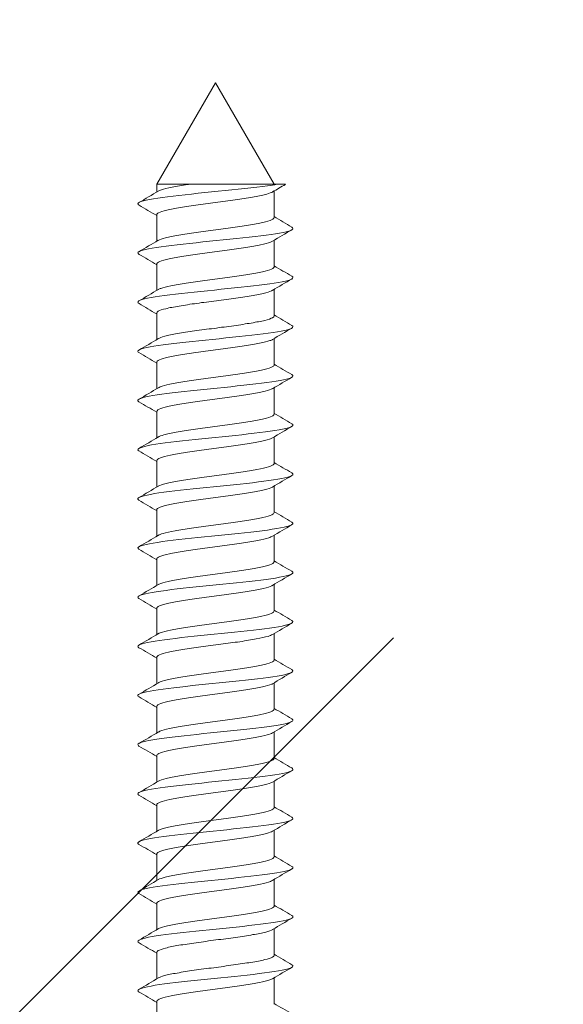
# Model space of a CAD drawing. Units: millimetres. Extents: x 0 to 840, y 0 to 1188.
# Drawn here: x 702 to 717, y 537 to 563 of the extents above; entities that cross this region are included whole.
import ezdxf

# ---------------------------------------------------------------- set-up
doc = ezdxf.new("R2010")
doc.units = ezdxf.units.MM
doc.header["$LTSCALE"] = 2
doc.header["$PDMODE"] = 1
doc.header["$PDSIZE"] = -2
doc.layers.add('DIM', color=3, linetype='Continuous', lineweight=13)
doc.layers.add('MODEL', color=7, linetype='Continuous', lineweight=20)
doc.styles.add('ＭＳ ゴシック', font='msgothic.ttc', dxfattribs={"bigfont": 'ＭＳ ゴシック'})
doc.dimstyles.new('tfrom線あり', dxfattribs={"dimtxt": 10, "dimasz": 4, "dimexe": 0, "dimexo": 5, "dimgap": 8, "dimtad": 1, "dimdec": 0, "dimzin": 11, "dimdsep": 46, "dimtxsty": 'ＭＳ ゴシック', "dimblk": 'DOT', "dimcen": 0, "dimazin": 0, "dimtfac": 1, "dimtdec": 1, "dimtix": 1, "dimtofl": 0, "dimtmove": 0, "dimatfit": 0, "dimldrblk": 'DOT', "dimfxl": 1, "dimfrac": 2, "dimtolj": 1, "dimtzin": 11, "dimarcsym": 0})

# ---------------------------------------------------------------- blocks, each defined once
blk = doc.blocks.new('_DOT')
at = {"color": 0, "linetype": 'ByBlock', "lineweight": -2}
blk.add_line((-0.5, 0), (-1, 0), dxfattribs=at)
at = {"color": 0, "linetype": 'ByBlock', "lineweight": -2, "const_width": 0.5}
blk.add_lwpolyline([(-0.25, 0, 1), (0.25, 0, 1)], format="xyb", close=True, dxfattribs=at)
blk = doc.blocks.new('*D5')
at = {"layer": 'Defpoints', "color": 0}
for p in [(707.346, 584.354), (707.346, 561.034), (728.35, 561.034)]:
    blk.add_point(p, dxfattribs=at)
at = {"layer": 'DIM', "color": 0, "lineweight": -2}
for p, q in [((707.346, 584.354), (593.842, 584.354)), ((707.346, 566.034), (707.346, 584.354)), ((724.35, 584.354), (711.346, 584.354)), ((711.346, 584.354), (715.346, 584.354)), ((728.35, 566.034), (728.35, 584.354))]:
    blk.add_line(p, q, dxfattribs=at)
at = {"layer": 'DIM', "color": 0, "lineweight": -2, "xscale": 4, "yscale": 4, "zscale": 4, "rotation": 180}
blk.add_blockref('_DOT', (707.346, 584.354), dxfattribs=at)
at = {"layer": 'DIM', "color": 0, "lineweight": -2, "xscale": 4, "yscale": 4, "zscale": 4}
blk.add_blockref('_DOT', (728.35, 584.354), dxfattribs=at)
at = {"layer": 'DIM', "color": 0, "insert": (626.553, 595.191), "char_height": 10, "attachment_point": 5, "style": 'ＭＳ ゴシック'}
blk.add_mtext('\\A1;34(21)※1', dxfattribs=at)
blk = doc.blocks.new('*D6')
at = {"layer": 'Defpoints', "color": 0}
for p in [(745.886, 606.202), (691.876, 520.952), (745.886, 520.952)]:
    blk.add_point(p, dxfattribs=at)
at = {"layer": 'DIM', "color": 0, "lineweight": -2}
for p, q in [((691.876, 525.952), (691.876, 606.202)), ((695.876, 606.202), (741.886, 606.202)), ((745.886, 525.952), (745.886, 606.202))]:
    blk.add_line(p, q, dxfattribs=at)
at = {"layer": 'DIM', "color": 0, "lineweight": -2, "xscale": 4, "yscale": 4, "zscale": 4, "rotation": 180}
blk.add_blockref('_DOT', (691.876, 606.202), dxfattribs=at)
at = {"layer": 'DIM', "color": 0, "lineweight": -2, "xscale": 4, "yscale": 4, "zscale": 4}
blk.add_blockref('_DOT', (745.886, 606.202), dxfattribs=at)
at = {"layer": 'DIM', "color": 0, "insert": (718.881, 619.202), "char_height": 10, "attachment_point": 5, "style": 'ＭＳ ゴシック'}
blk.add_mtext('\\A1;%%c54', dxfattribs=at)

msp = doc.modelspace()

# ---------------------------------------------------------------- linework, layer by layer
at = {"layer": 'MODEL'}
for p, q in [((707.346, 561.034), (705.795, 558.349)), ((708.896, 558.349), (707.346, 561.034)), ((706.638, 558.349), (705.795, 558.349)), ((705.795, 558.349), (705.795, 558.145)), ((706.638, 558.349), (708.976, 558.349)), ((709.197, 558.349), (708.976, 558.349)), ((708.896, 557.472), (708.896, 558.171)), ((705.795, 557.545), (705.795, 556.845)), ((708.896, 556.171), (708.896, 556.871)), ((705.795, 556.244), (705.795, 555.545)), ((708.896, 554.871), (708.896, 555.571)), ((705.795, 554.944), (705.795, 554.245)), ((708.896, 553.571), (708.896, 554.27)), ((705.795, 553.644), (705.795, 552.944)), ((708.896, 552.27), (708.896, 552.97)), ((705.795, 552.344), (705.795, 551.644)), ((708.896, 550.97), (708.896, 551.67)), ((705.795, 551.043), (705.795, 550.344)), ((708.896, 549.67), (708.896, 550.37)), ((705.795, 549.743), (705.795, 549.043)), ((708.896, 548.37), (708.896, 549.069)), ((705.795, 548.443), (705.795, 547.743)), ((708.896, 547.069), (708.896, 547.769)), ((705.795, 547.142), (705.795, 546.443)), ((708.896, 545.769), (708.896, 546.469)), ((686.679, 520.983), (712.054, 546.358)), ((705.795, 545.842), (705.795, 545.142)), ((708.896, 544.469), (708.896, 545.169)), ((705.795, 544.542), (705.795, 543.842)), ((708.896, 543.168), (708.896, 543.869)), ((705.795, 543.242), (705.795, 542.542)), ((708.896, 541.868), (708.896, 542.568)), ((705.795, 541.942), (705.795, 541.242)), ((708.896, 540.568), (708.896, 541.268)), ((705.795, 540.641), (705.795, 539.941)), ((708.896, 539.268), (708.896, 539.968)), ((705.795, 539.341), (705.795, 538.641)), ((708.896, 537.968), (708.896, 538.668)), ((705.795, 538.041), (705.795, 537.341)), ((708.896, 536.667), (708.896, 537.368)), ((705.795, 536.741), (705.795, 536.041))]:
    msp.add_line(p, q, dxfattribs=at)
for centre, radius, start, end in [((762.882, 466.874), 106.064, 120.41052, 120.62135), ((637.06, 674.361), 135.021, 300.36976, 300.62207), ((644.945, 454.762), 119.425, 59.36735, 59.62792), ((770.347, 661.288), 120.62, 239.37233, 239.63062), ((775.001, 445.085), 129.869, 120.35753, 120.61906), ((637.955, 671.559), 133.272, 300.36437, 300.62012), ((644.159, 452.122), 120.978, 59.37061, 59.62821), ((770.434, 660.127), 120.784, 239.37025, 239.62813), ((774.608, 444.472), 129.078, 120.36088, 120.62536), ((639.067, 668.384), 131.093, 300.35947, 300.61961), ((643.241, 449.254), 122.794, 59.37474, 59.62876), ((770.551, 659.018), 121.009, 239.36862, 239.62597), ((776.339, 440.252), 132.472, 120.36851, 120.62607), ((640.38, 664.859), 128.51, 300.35545, 300.6212), ((637.605, 438.398), 133.889, 59.38222, 59.61695), ((770.689, 657.945), 121.275, 239.36749, 239.62423), ((776.66, 438.426), 133.087, 120.37319, 120.62935), ((641.165, 662.23), 126.966, 300.35309, 300.6221), ((635.262, 433.114), 138.511, 59.38783, 59.61525), ((770.844, 656.905), 121.578, 239.3669, 239.62298), ((776.033, 438.205), 131.84, 120.37535, 120.63367), ((641.858, 659.751), 125.599, 300.35181, 300.62377), ((633.804, 429.322), 141.398, 59.39357, 59.61665), ((771.015, 655.893), 121.912, 239.36691, 239.62227), ((774.58, 439.381), 128.969, 120.37571, 120.63944), ((642.46, 657.425), 124.41, 300.3515, 300.62607), ((633.432, 427.365), 142.152, 59.39907, 59.62104), ((771.196, 654.902), 122.271, 239.36753, 239.62215), ((772.752, 441.197), 125.356, 120.37571, 120.64699), ((642.952, 655.281), 123.433, 300.35207, 300.62879), ((634.16, 427.274), 140.74, 59.40363, 59.62763), ((771.385, 653.926), 122.646, 239.36879, 239.62264), ((771.062, 442.777), 122.017, 120.37503, 120.65404), ((643.37, 653.264), 122.604, 300.35332, 300.63189), ((635.84, 428.801), 137.452, 59.40624, 59.63511), ((771.577, 652.957), 123.029, 239.37069, 239.62378), ((770.202, 442.942), 120.317, 120.37479, 120.65803), ((643.717, 651.363), 121.91, 300.35513, 300.63524), ((638.229, 431.545), 132.755, 59.40562, 59.64175), ((775.78, 658.812), 131.327, 239.38307, 239.62011), ((770.084, 441.845), 120.083, 120.37532, 120.65937), ((644.441, 648.823), 120.474, 300.35637, 300.63983), ((641.067, 435.068), 127.158, 59.40031, 59.6456), ((776.571, 658.868), 132.897, 239.3875, 239.62181), ((770.405, 440.004), 120.711, 120.37638, 120.65906), ((644.643, 647.169), 120.067, 300.35889, 300.64332), ((642.729, 436.59), 123.883, 59.39737, 59.64987), ((777.26, 658.754), 134.269, 239.39213, 239.62413), ((771.505, 436.839), 122.876, 120.37863, 120.6565), ((644.785, 645.615), 119.777, 300.36157, 300.64669), ((641.643, 433.444), 126.025, 59.39965, 59.64806), ((777.726, 658.26), 135.2, 239.39639, 239.62731), ((776.567, 426.966), 132.832, 120.39088, 120.64845), ((644.878, 644.145), 119.582, 300.36429, 300.64985), ((640.928, 430.93), 127.434, 59.40061, 59.64628), ((778.176, 657.743), 136.103, 239.40103, 239.63065), ((779.138, 421.304), 137.896, 120.39506, 120.64299), ((645, 642.627), 119.333, 300.3668, 300.65289), ((640.739, 429.314), 127.801, 59.39987, 59.64463), ((778.225, 656.545), 136.216, 239.40503, 239.63466), ((780.896, 417.013), 141.365, 120.39574, 120.63735), ((645.062, 641.211), 119.202, 300.36917, 300.6555), ((641.142, 428.707), 126.999, 59.39697, 59.64282), ((777.804, 654.543), 135.398, 239.40758, 239.63876), ((781.58, 414.531), 142.73, 120.39276, 120.63178), ((645.073, 639.885), 119.175, 300.37128, 300.65761), ((642.033, 428.937), 125.228, 59.39159, 59.64026), ((777.457, 652.664), 134.723, 239.40911, 239.64159)]:
    msp.add_arc(centre, radius, start, end, dxfattribs=at)
for points, knots in [([(705.328, 557.797), (705.283, 557.823), (705.285, 557.849), (705.436, 557.924), (705.704, 557.972), (706.458, 558.069), (706.941, 558.117), (707.899, 558.214), (708.369, 558.262), (708.816, 558.323), (708.901, 558.336), (708.976, 558.349)], [0, 0, 0, 0, 0.1426339, 0.1426339, 0.4055913, 0.4055913, 0.6685487, 0.6685487, 0.9315061, 0.9315061, 1, 1, 1, 1]), ([(706.638, 558.349), (706.63, 558.347), (706.621, 558.346), (706.613, 558.345), (706.459, 558.322), (706.317, 558.298), (706.199, 558.274), (706.081, 558.251), (705.984, 558.227), (705.916, 558.204), (705.881, 558.192), (705.853, 558.18), (705.833, 558.168)], [0, 0, 0, 0, 0.020881, 0.020881, 0.020881, 0.409437, 0.409437, 0.409437, 0.797996, 0.797996, 0.797996, 1, 1, 1, 1]), ([(705.795, 557.545), (705.796, 557.562), (705.812, 557.579), (705.844, 557.597), (705.888, 557.62), (705.962, 557.644), (706.06, 557.668), (706.158, 557.691), (706.282, 557.714), (706.423, 557.738), (706.563, 557.761), (706.724, 557.785), (706.891, 557.809), (707.059, 557.832), (707.238, 557.855), (707.412, 557.878), (707.587, 557.902), (707.763, 557.926), (707.926, 557.949), (708.088, 557.973), (708.241, 557.996), (708.372, 558.019), (708.504, 558.043), (708.616, 558.067), (708.701, 558.09), (708.774, 558.11), (708.828, 558.13), (708.86, 558.15)], [0, 0, 0, 0, 0.086202, 0.086202, 0.086202, 0.2025, 0.2025, 0.2025, 0.318844, 0.318844, 0.318844, 0.43514, 0.43514, 0.43514, 0.551485, 0.551485, 0.551485, 0.66778, 0.66778, 0.66778, 0.784125, 0.784125, 0.784125, 0.900419, 0.900419, 0.900419, 1, 1, 1, 1]), ([(708.896, 557.472), (708.896, 557.458), (708.885, 557.444), (708.864, 557.429), (708.828, 557.406), (708.762, 557.382), (708.671, 557.358), (708.581, 557.335), (708.462, 557.312), (708.327, 557.289), (708.191, 557.265), (708.035, 557.241), (707.87, 557.218), (707.705, 557.194), (707.528, 557.171), (707.353, 557.148), (707.178, 557.124), (707, 557.1), (706.835, 557.077), (706.67, 557.053), (706.512, 557.03), (706.375, 557.007), (706.239, 556.983), (706.12, 556.959), (706.028, 556.936), (705.937, 556.913), (705.871, 556.89), (705.833, 556.867)], [0, 0, 0, 0, 0.070021, 0.070021, 0.070021, 0.186565, 0.186565, 0.186565, 0.303156, 0.303156, 0.303156, 0.419698, 0.419698, 0.419698, 0.53629, 0.53629, 0.53629, 0.652831, 0.652831, 0.652831, 0.769422, 0.769422, 0.769422, 0.885963, 0.885963, 0.885963, 1, 1, 1, 1]), ([(705.327, 556.497), (705.286, 556.522), (705.285, 556.546), (705.414, 556.619), (705.671, 556.667), (706.41, 556.764), (706.89, 556.812), (707.848, 556.909), (708.323, 556.957), (709.048, 557.054), (709.295, 557.102), (709.406, 557.173), (709.403, 557.196), (709.364, 557.219)], [0, 0, 0, 0, 0.101209, 0.101209, 0.302185, 0.302185, 0.503161, 0.503161, 0.704137, 0.704137, 0.905113, 0.905113, 1, 1, 1, 1]), ([(705.795, 556.245), (705.795, 556.249), (705.797, 556.254), (705.799, 556.259), (705.811, 556.282), (705.854, 556.306), (705.923, 556.329), (705.993, 556.353), (706.091, 556.376), (706.211, 556.399), (706.33, 556.423), (706.473, 556.446), (706.628, 556.47), (706.783, 556.494), (706.955, 556.517), (707.128, 556.54), (707.301, 556.563), (707.481, 556.587), (707.653, 556.611), (707.824, 556.635), (707.992, 556.658), (708.143, 556.681), (708.293, 556.704), (708.429, 556.728), (708.541, 556.752), (708.652, 556.775), (708.742, 556.799), (708.802, 556.822), (708.825, 556.831), (708.844, 556.84), (708.858, 556.849)], [0, 0, 0, 0, 0.023506, 0.023506, 0.023506, 0.140014, 0.140014, 0.140014, 0.256546, 0.256546, 0.256546, 0.373058, 0.373058, 0.373058, 0.489587, 0.489587, 0.489587, 0.606103, 0.606103, 0.606103, 0.722628, 0.722628, 0.722628, 0.839149, 0.839149, 0.839149, 0.95567, 0.95567, 0.95567, 1, 1, 1, 1]), ([(708.896, 556.171), (708.896, 556.168), (708.895, 556.165), (708.894, 556.161), (708.886, 556.138), (708.847, 556.114), (708.78, 556.091), (708.714, 556.067), (708.619, 556.044), (708.502, 556.02), (708.385, 555.997), (708.244, 555.974), (708.091, 555.95), (707.938, 555.926), (707.767, 555.903), (707.594, 555.88), (707.422, 555.856), (707.242, 555.833), (707.069, 555.809), (706.897, 555.785), (706.728, 555.762), (706.576, 555.739), (706.424, 555.715), (706.285, 555.692), (706.171, 555.668), (706.057, 555.645), (705.964, 555.621), (705.901, 555.598), (705.873, 555.588), (705.85, 555.577), (705.834, 555.567)], [0, 0, 0, 0, 0.0164933, 0.0164933, 0.0164933, 0.1330637, 0.1330637, 0.1330637, 0.2496504, 0.2496504, 0.2496504, 0.3662251, 0.3662251, 0.3662251, 0.4828081, 0.4828081, 0.4828081, 0.5993874, 0.5993874, 0.5993874, 0.7159665, 0.7159665, 0.7159665, 0.8325507, 0.8325507, 0.8325507, 0.9491258, 0.9491258, 0.9491258, 1, 1, 1, 1]), ([(705.326, 555.197), (705.288, 555.22), (705.285, 555.242), (705.394, 555.313), (705.64, 555.361), (706.363, 555.458), (706.838, 555.506), (707.796, 555.603), (708.276, 555.652), (709.016, 555.748), (709.275, 555.797), (709.406, 555.87), (709.406, 555.894), (709.364, 555.919)], [0, 0, 0, 0, 0.0935829, 0.0935829, 0.2946223, 0.2946223, 0.4956617, 0.4956617, 0.6967011, 0.6967011, 0.8977404, 0.8977404, 1, 1, 1, 1]), ([(705.795, 554.944), (705.796, 554.96), (705.809, 554.975), (705.834, 554.991), (705.873, 555.014), (705.943, 555.038), (706.037, 555.061), (706.13, 555.085), (706.251, 555.108), (706.389, 555.131), (706.527, 555.155), (706.685, 555.179), (706.851, 555.202), (707.017, 555.226), (707.195, 555.249), (707.37, 555.272), (707.545, 555.296), (707.722, 555.32), (707.886, 555.343), (708.05, 555.367), (708.206, 555.39), (708.34, 555.413), (708.474, 555.437), (708.591, 555.461), (708.68, 555.484), (708.761, 555.505), (708.821, 555.526), (708.856, 555.547)], [0, 0, 0, 0, 0.077136, 0.077136, 0.077136, 0.193885, 0.193885, 0.193885, 0.310676, 0.310676, 0.310676, 0.427423, 0.427423, 0.427423, 0.544216, 0.544216, 0.544216, 0.660962, 0.660962, 0.660962, 0.777756, 0.777756, 0.777756, 0.8945, 0.8945, 0.8945, 1, 1, 1, 1]), ([(708.896, 554.871), (708.896, 554.855), (708.882, 554.839), (708.854, 554.823), (708.814, 554.8), (708.744, 554.776), (708.649, 554.752), (708.554, 554.729), (708.432, 554.706), (708.294, 554.682), (708.155, 554.659), (707.996, 554.635), (707.83, 554.611), (707.664, 554.588), (707.485, 554.565), (707.31, 554.541), (707.135, 554.518), (706.959, 554.494), (706.795, 554.471), (706.631, 554.447), (706.476, 554.424), (706.343, 554.401), (706.209, 554.377), (706.094, 554.353), (706.006, 554.33), (705.927, 554.309), (705.869, 554.288), (705.834, 554.267)], [0, 0, 0, 0, 0.0794663, 0.0794663, 0.0794663, 0.1961323, 0.1961323, 0.1961323, 0.3128479, 0.3128479, 0.3128479, 0.4295129, 0.4295129, 0.4295129, 0.5462276, 0.5462276, 0.5462276, 0.6628923, 0.6628923, 0.6628923, 0.7796053, 0.7796053, 0.7796053, 0.8962707, 0.8962707, 0.8962707, 1, 1, 1, 1]), ([(705.323, 553.899), (705.291, 553.919), (705.287, 553.939), (705.374, 554.008), (705.609, 554.056), (706.317, 554.153), (706.787, 554.201), (707.744, 554.298), (708.228, 554.346), (708.984, 554.443), (709.253, 554.491), (709.406, 554.566), (709.409, 554.592), (709.364, 554.619)], [0, 0, 0, 0, 0.08354, 0.08354, 0.285181, 0.285181, 0.486821, 0.486821, 0.688462, 0.688462, 0.890103, 0.890103, 1, 1, 1, 1]), ([(705.795, 553.644), (705.795, 553.647), (705.796, 553.65), (705.797, 553.652), (705.804, 553.675), (705.842, 553.7), (705.907, 553.723), (705.972, 553.747), (706.066, 553.77), (706.182, 553.793), (706.298, 553.816), (706.438, 553.84), (706.591, 553.864), (706.744, 553.888), (706.914, 553.911), (707.086, 553.934), (707.259, 553.957), (707.439, 553.981), (707.611, 554.005), (707.784, 554.028), (707.953, 554.052), (708.106, 554.075), (708.259, 554.098), (708.398, 554.122), (708.513, 554.146), (708.628, 554.169), (708.722, 554.193), (708.787, 554.216), (708.816, 554.226), (708.839, 554.237), (708.857, 554.247)], [0, 0, 0, 0, 0.014143, 0.014143, 0.014143, 0.130798, 0.130798, 0.130798, 0.247486, 0.247486, 0.247486, 0.364145, 0.364145, 0.364145, 0.480829, 0.480829, 0.480829, 0.597492, 0.597492, 0.597492, 0.714173, 0.714173, 0.714173, 0.83084, 0.83084, 0.83084, 0.947517, 0.947517, 0.947517, 1, 1, 1, 1]), ([(708.896, 553.571), (708.896, 553.565), (708.894, 553.56), (708.892, 553.555), (708.878, 553.532), (708.835, 553.508), (708.764, 553.485), (708.693, 553.461), (708.594, 553.437), (708.473, 553.414), (708.353, 553.391), (708.209, 553.367), (708.054, 553.344), (707.898, 553.32), (707.726, 553.296), (707.553, 553.273), (707.379, 553.25), (707.199, 553.227), (707.028, 553.203), (706.856, 553.179), (706.689, 553.156), (706.539, 553.132), (706.39, 553.109), (706.254, 553.086), (706.144, 553.062), (706.033, 553.039), (705.945, 553.015), (705.886, 552.991), (705.865, 552.983), (705.848, 552.975), (705.834, 552.967)], [0, 0, 0, 0, 0.025902, 0.025902, 0.025902, 0.142574, 0.142574, 0.142574, 0.259254, 0.259254, 0.259254, 0.37593, 0.37593, 0.37593, 0.492606, 0.492606, 0.492606, 0.609287, 0.609287, 0.609287, 0.725958, 0.725958, 0.725958, 0.842645, 0.842645, 0.842645, 0.959312, 0.959312, 0.959312, 1, 1, 1, 1]), ([(705.322, 552.6), (705.293, 552.618), (705.288, 552.636), (705.356, 552.702), (705.58, 552.751), (706.271, 552.847), (706.736, 552.896), (707.692, 552.992), (708.179, 553.041), (708.95, 553.137), (709.23, 553.186), (709.405, 553.262), (709.412, 553.29), (709.364, 553.318)], [0, 0, 0, 0, 0.075543, 0.075543, 0.277336, 0.277336, 0.479129, 0.479129, 0.680922, 0.680922, 0.882715, 0.882715, 1, 1, 1, 1]), ([(705.795, 552.344), (705.796, 552.357), (705.806, 552.371), (705.826, 552.384), (705.86, 552.408), (705.925, 552.432), (706.014, 552.455), (706.104, 552.478), (706.221, 552.502), (706.356, 552.525), (706.491, 552.549), (706.647, 552.573), (706.811, 552.596), (706.975, 552.619), (707.153, 552.643), (707.328, 552.666), (707.503, 552.69), (707.68, 552.714), (707.846, 552.737), (708.012, 552.76), (708.17, 552.784), (708.307, 552.807), (708.445, 552.83), (708.565, 552.855), (708.658, 552.878), (708.751, 552.901), (708.819, 552.924), (708.857, 552.947)], [0, 0, 0, 0, 0.0676918, 0.0676918, 0.0676918, 0.1843116, 0.1843116, 0.1843116, 0.3009656, 0.3009656, 0.3009656, 0.4175822, 0.4175822, 0.4175822, 0.5342394, 0.5342394, 0.5342394, 0.6508534, 0.6508534, 0.6508534, 0.7675129, 0.7675129, 0.7675129, 0.8841248, 0.8841248, 0.8841248, 1, 1, 1, 1]), ([(708.896, 552.27), (708.896, 552.253), (708.878, 552.235), (708.844, 552.217), (708.799, 552.194), (708.724, 552.169), (708.625, 552.146), (708.527, 552.123), (708.401, 552.1), (708.26, 552.076), (708.118, 552.053), (707.957, 552.029), (707.79, 552.005), (707.622, 551.982), (707.443, 551.959), (707.268, 551.935), (707.093, 551.912), (706.918, 551.888), (706.756, 551.864), (706.594, 551.841), (706.441, 551.818), (706.311, 551.794), (706.18, 551.771), (706.069, 551.747), (705.985, 551.724), (705.917, 551.704), (705.866, 551.686), (705.834, 551.667)], [0, 0, 0, 0, 0.0888387, 0.0888387, 0.0888387, 0.2054704, 0.2054704, 0.2054704, 0.3221519, 0.3221519, 0.3221519, 0.4387836, 0.4387836, 0.4387836, 0.5554631, 0.5554631, 0.5554631, 0.6720956, 0.6720956, 0.6720956, 0.7887729, 0.7887729, 0.7887729, 0.9054071, 0.9054071, 0.9054071, 1, 1, 1, 1]), ([(705.321, 551.3), (705.296, 551.316), (705.289, 551.332), (705.34, 551.397), (705.551, 551.445), (706.226, 551.542), (706.685, 551.59), (707.639, 551.687), (708.13, 551.735), (708.915, 551.832), (709.205, 551.88), (709.403, 551.958), (709.415, 551.988), (709.364, 552.018)], [0, 0, 0, 0, 0.067906, 0.067906, 0.26978, 0.26978, 0.471654, 0.471654, 0.673528, 0.673528, 0.875402, 0.875402, 1, 1, 1, 1]), ([(705.795, 551.043), (705.795, 551.044), (705.795, 551.045), (705.795, 551.046), (705.798, 551.069), (705.831, 551.093), (705.892, 551.117), (705.952, 551.14), (706.042, 551.164), (706.155, 551.187), (706.267, 551.21), (706.404, 551.234), (706.554, 551.258), (706.705, 551.281), (706.873, 551.305), (707.045, 551.328), (707.216, 551.351), (707.396, 551.375), (707.569, 551.399), (707.743, 551.422), (707.914, 551.446), (708.069, 551.469), (708.224, 551.492), (708.366, 551.516), (708.485, 551.54), (708.604, 551.563), (708.702, 551.587), (708.771, 551.61), (708.807, 551.622), (708.836, 551.635), (708.857, 551.647)], [0, 0, 0, 0, 0.004764, 0.004764, 0.004764, 0.121377, 0.121377, 0.121377, 0.238029, 0.238029, 0.238029, 0.354644, 0.354644, 0.354644, 0.471293, 0.471293, 0.471293, 0.587912, 0.587912, 0.587912, 0.704558, 0.704558, 0.704558, 0.82118, 0.82118, 0.82118, 0.937823, 0.937823, 0.937823, 1, 1, 1, 1]), ([(708.896, 550.97), (708.896, 550.963), (708.893, 550.956), (708.888, 550.949), (708.87, 550.926), (708.821, 550.902), (708.746, 550.879), (708.671, 550.855), (708.567, 550.831), (708.444, 550.808), (708.32, 550.785), (708.173, 550.761), (708.016, 550.738), (707.858, 550.714), (707.685, 550.69), (707.511, 550.667), (707.336, 550.644), (707.157, 550.621), (706.986, 550.597), (706.816, 550.573), (706.651, 550.549), (706.504, 550.526), (706.357, 550.503), (706.224, 550.48), (706.117, 550.456), (706.011, 550.432), (705.926, 550.408), (705.872, 550.385), (705.857, 550.379), (705.845, 550.373), (705.834, 550.366)], [0, 0, 0, 0, 0.035285, 0.035285, 0.035285, 0.15193, 0.15193, 0.15193, 0.268573, 0.268573, 0.268573, 0.385224, 0.385224, 0.385224, 0.501863, 0.501863, 0.501863, 0.618518, 0.618518, 0.618518, 0.735154, 0.735154, 0.735154, 0.851813, 0.851813, 0.851813, 0.968445, 0.968445, 0.968445, 1, 1, 1, 1]), ([(705.321, 549.999), (705.298, 550.014), (705.29, 550.028), (705.324, 550.091), (705.524, 550.14), (706.181, 550.236), (706.635, 550.285), (707.587, 550.381), (708.081, 550.43), (708.879, 550.526), (709.18, 550.575), (709.402, 550.655), (709.418, 550.686), (709.364, 550.718)], [0, 0, 0, 0, 0.060652, 0.060652, 0.262534, 0.262534, 0.464415, 0.464415, 0.666296, 0.666296, 0.868177, 0.868177, 1, 1, 1, 1]), ([(705.795, 549.743), (705.795, 549.755), (705.803, 549.767), (705.818, 549.778), (705.847, 549.802), (705.908, 549.826), (705.993, 549.849), (706.079, 549.872), (706.192, 549.896), (706.324, 549.919), (706.455, 549.943), (706.609, 549.967), (706.771, 549.99), (706.934, 550.013), (707.11, 550.036), (707.285, 550.06), (707.46, 550.084), (707.639, 550.108), (707.806, 550.131), (707.973, 550.154), (708.133, 550.177), (708.274, 550.201), (708.414, 550.224), (708.538, 550.248), (708.635, 550.272), (708.732, 550.295), (708.805, 550.318), (708.848, 550.342), (708.851, 550.343), (708.854, 550.345), (708.857, 550.347)], [0, 0, 0, 0, 0.058408, 0.058408, 0.058408, 0.175078, 0.175078, 0.175078, 0.291774, 0.291774, 0.291774, 0.408441, 0.408441, 0.408441, 0.525141, 0.525141, 0.525141, 0.641804, 0.641804, 0.641804, 0.758507, 0.758507, 0.758507, 0.875168, 0.875168, 0.875168, 0.991873, 0.991873, 0.991873, 1, 1, 1, 1]), ([(708.896, 549.67), (708.896, 549.65), (708.874, 549.631), (708.833, 549.611), (708.783, 549.588), (708.704, 549.563), (708.601, 549.54), (708.498, 549.517), (708.369, 549.493), (708.225, 549.47), (708.081, 549.447), (707.918, 549.423), (707.749, 549.399), (707.58, 549.376), (707.4, 549.352), (707.226, 549.329), (707.051, 549.306), (706.877, 549.282), (706.717, 549.258), (706.557, 549.235), (706.407, 549.211), (706.28, 549.188), (706.153, 549.165), (706.045, 549.141), (705.965, 549.117), (705.907, 549.1), (705.863, 549.083), (705.834, 549.066)], [0, 0, 0, 0, 0.0982652, 0.0982652, 0.0982652, 0.214925, 0.214925, 0.214925, 0.3316324, 0.3316324, 0.3316324, 0.4482931, 0.4482931, 0.4482931, 0.5649981, 0.5649981, 0.5649981, 0.6816606, 0.6816606, 0.6816606, 0.7983629, 0.7983629, 0.7983629, 0.9150279, 0.9150279, 0.9150279, 1, 1, 1, 1]), ([(705.321, 548.699), (705.301, 548.712), (705.292, 548.725), (705.31, 548.786), (705.498, 548.834), (706.137, 548.931), (706.585, 548.979), (707.534, 549.076), (708.031, 549.124), (708.842, 549.221), (709.153, 549.269), (709.399, 549.351), (709.421, 549.384), (709.364, 549.418)], [0, 0, 0, 0, 0.053829, 0.053829, 0.255582, 0.255582, 0.457335, 0.457335, 0.659087, 0.659087, 0.86084, 0.86084, 1, 1, 1, 1]), ([(705.795, 548.443), (705.795, 548.465), (705.823, 548.488), (705.877, 548.511), (705.934, 548.534), (706.02, 548.558), (706.128, 548.581), (706.236, 548.604), (706.37, 548.628), (706.518, 548.652), (706.666, 548.675), (706.832, 548.699), (707.003, 548.722), (707.174, 548.745), (707.354, 548.769), (707.527, 548.793), (707.701, 548.816), (707.874, 548.84), (708.031, 548.863), (708.188, 548.886), (708.334, 548.91), (708.456, 548.933), (708.578, 548.957), (708.68, 548.98), (708.753, 549.004), (708.797, 549.017), (708.832, 549.032), (708.856, 549.046)], [0, 0, 0, 0, 0.112182, 0.112182, 0.112182, 0.229003, 0.229003, 0.229003, 0.345783, 0.345783, 0.345783, 0.462602, 0.462602, 0.462602, 0.579384, 0.579384, 0.579384, 0.6962, 0.6962, 0.6962, 0.812985, 0.812985, 0.812985, 0.929798, 0.929798, 0.929798, 1, 1, 1, 1]), ([(708.896, 548.37), (708.896, 548.361), (708.892, 548.352), (708.883, 548.343), (708.86, 548.32), (708.807, 548.296), (708.727, 548.272), (708.648, 548.249), (708.541, 548.225), (708.414, 548.202), (708.287, 548.179), (708.137, 548.155), (707.977, 548.132), (707.817, 548.108), (707.643, 548.084), (707.468, 548.061), (707.294, 548.038), (707.114, 548.014), (706.945, 547.991), (706.776, 547.967), (706.613, 547.943), (706.468, 547.92), (706.324, 547.897), (706.195, 547.874), (706.092, 547.85), (705.989, 547.826), (705.909, 547.802), (705.859, 547.779), (705.85, 547.775), (705.842, 547.771), (705.835, 547.766)], [0, 0, 0, 0, 0.044684, 0.044684, 0.044684, 0.161415, 0.161415, 0.161415, 0.278133, 0.278133, 0.278133, 0.394869, 0.394869, 0.394869, 0.511583, 0.511583, 0.511583, 0.628323, 0.628323, 0.628323, 0.745034, 0.745034, 0.745034, 0.861778, 0.861778, 0.861778, 0.978486, 0.978486, 0.978486, 1, 1, 1, 1]), ([(705.322, 547.398), (705.304, 547.409), (705.295, 547.421), (705.297, 547.48), (705.473, 547.529), (706.094, 547.625), (706.536, 547.674), (707.481, 547.77), (707.981, 547.819), (708.804, 547.915), (709.126, 547.964), (709.397, 548.047), (709.424, 548.082), (709.364, 548.118)], [0, 0, 0, 0, 0.047493, 0.047493, 0.249019, 0.249019, 0.450545, 0.450545, 0.652071, 0.652071, 0.853597, 0.853597, 1, 1, 1, 1]), ([(705.795, 547.142), (705.795, 547.152), (705.801, 547.162), (705.811, 547.172), (705.836, 547.196), (705.892, 547.22), (705.973, 547.243), (706.054, 547.266), (706.164, 547.289), (706.292, 547.313), (706.421, 547.337), (706.572, 547.361), (706.732, 547.384), (706.893, 547.407), (707.068, 547.43), (707.243, 547.454), (707.418, 547.478), (707.597, 547.501), (707.765, 547.525), (707.934, 547.548), (708.096, 547.571), (708.239, 547.595), (708.382, 547.618), (708.51, 547.642), (708.611, 547.666), (708.712, 547.689), (708.79, 547.712), (708.837, 547.736), (708.844, 547.739), (708.85, 547.742), (708.855, 547.745)], [0, 0, 0, 0, 0.049187, 0.049187, 0.049187, 0.166094, 0.166094, 0.166094, 0.283017, 0.283017, 0.283017, 0.399919, 0.399919, 0.399919, 0.516847, 0.516847, 0.516847, 0.633745, 0.633745, 0.633745, 0.750677, 0.750677, 0.750677, 0.867572, 0.867572, 0.867572, 0.984507, 0.984507, 0.984507, 1, 1, 1, 1]), ([(708.896, 547.069), (708.896, 547.048), (708.87, 547.026), (708.82, 547.005), (708.766, 546.981), (708.682, 546.957), (708.576, 546.934), (708.469, 546.91), (708.337, 546.887), (708.19, 546.864), (708.043, 546.841), (707.878, 546.816), (707.708, 546.793), (707.537, 546.769), (707.358, 546.746), (707.184, 546.723), (707.009, 546.7), (706.836, 546.676), (706.678, 546.652), (706.52, 546.629), (706.373, 546.605), (706.249, 546.582), (706.126, 546.559), (706.022, 546.535), (705.946, 546.511), (705.898, 546.496), (705.86, 546.481), (705.835, 546.466)], [0, 0, 0, 0, 0.107728, 0.107728, 0.107728, 0.224462, 0.224462, 0.224462, 0.34124, 0.34124, 0.34124, 0.457975, 0.457975, 0.457975, 0.57475, 0.57475, 0.57475, 0.691489, 0.691489, 0.691489, 0.808261, 0.808261, 0.808261, 0.925002, 0.925002, 0.925002, 1, 1, 1, 1]), ([(705.324, 546.096), (705.307, 546.106), (705.298, 546.116), (705.285, 546.175), (705.45, 546.223), (706.052, 546.32), (706.488, 546.368), (707.428, 546.465), (707.93, 546.513), (708.766, 546.61), (709.097, 546.658), (709.394, 546.744), (709.427, 546.78), (709.364, 546.817)], [0, 0, 0, 0, 0.041675, 0.041675, 0.242878, 0.242878, 0.444081, 0.444081, 0.645284, 0.645284, 0.846487, 0.846487, 1, 1, 1, 1]), ([(705.795, 545.842), (705.795, 545.863), (705.819, 545.884), (705.864, 545.905), (705.916, 545.928), (705.998, 545.951), (706.102, 545.975), (706.207, 545.998), (706.337, 546.022), (706.482, 546.046), (706.628, 546.069), (706.792, 546.092), (706.962, 546.116), (707.132, 546.139), (707.311, 546.163), (707.485, 546.186), (707.66, 546.21), (707.834, 546.233), (707.993, 546.256), (708.152, 546.28), (708.3, 546.304), (708.426, 546.327), (708.551, 546.351), (708.658, 546.374), (708.735, 546.397), (708.787, 546.413), (708.827, 546.429), (708.855, 546.445)], [0, 0, 0, 0, 0.10292, 0.10292, 0.10292, 0.219899, 0.219899, 0.219899, 0.336831, 0.336831, 0.336831, 0.453808, 0.453808, 0.453808, 0.570742, 0.570742, 0.570742, 0.687716, 0.687716, 0.687716, 0.804652, 0.804652, 0.804652, 0.921624, 0.921624, 0.921624, 1, 1, 1, 1]), ([(708.896, 545.769), (708.896, 545.758), (708.889, 545.747), (708.877, 545.737), (708.849, 545.713), (708.791, 545.69), (708.708, 545.666), (708.624, 545.643), (708.513, 545.619), (708.382, 545.596), (708.252, 545.572), (708.1, 545.549), (707.938, 545.525), (707.776, 545.502), (707.601, 545.478), (707.426, 545.455), (707.251, 545.431), (707.072, 545.408), (706.904, 545.385), (706.737, 545.361), (706.575, 545.337), (706.434, 545.314), (706.292, 545.291), (706.166, 545.267), (706.067, 545.244), (705.968, 545.22), (705.893, 545.196), (705.848, 545.173), (705.843, 545.171), (705.839, 545.168), (705.835, 545.166)], [0, 0, 0, 0, 0.054053, 0.054053, 0.054053, 0.170854, 0.170854, 0.170854, 0.287632, 0.287632, 0.287632, 0.404436, 0.404436, 0.404436, 0.521211, 0.521211, 0.521211, 0.63802, 0.63802, 0.63802, 0.754791, 0.754791, 0.754791, 0.871603, 0.871603, 0.871603, 0.988371, 0.988371, 0.988371, 1, 1, 1, 1]), ([(705.326, 544.795), (705.311, 544.804), (705.301, 544.812), (705.275, 544.869), (705.427, 544.918), (706.011, 545.014), (706.439, 545.063), (707.375, 545.159), (707.879, 545.208), (708.726, 545.305), (709.067, 545.353), (709.39, 545.44), (709.43, 545.479), (709.364, 545.517)], [0, 0, 0, 0, 0.036377, 0.036377, 0.23714, 0.23714, 0.437903, 0.437903, 0.638666, 0.638666, 0.839429, 0.839429, 1, 1, 1, 1]), ([(705.795, 544.542), (705.795, 544.55), (705.799, 544.558), (705.806, 544.566), (705.826, 544.59), (705.877, 544.614), (705.954, 544.637), (706.031, 544.66), (706.136, 544.683), (706.262, 544.707), (706.387, 544.731), (706.535, 544.754), (706.694, 544.778), (706.852, 544.801), (707.026, 544.824), (707.201, 544.848), (707.375, 544.871), (707.554, 544.895), (707.724, 544.918), (707.894, 544.942), (708.059, 544.965), (708.204, 544.989), (708.35, 545.012), (708.481, 545.036), (708.586, 545.059), (708.691, 545.083), (708.773, 545.106), (708.825, 545.129), (708.836, 545.134), (708.846, 545.139), (708.855, 545.144)], [0, 0, 0, 0, 0.039815, 0.039815, 0.039815, 0.156757, 0.156757, 0.156757, 0.273705, 0.273705, 0.273705, 0.390643, 0.390643, 0.390643, 0.507596, 0.507596, 0.507596, 0.62453, 0.62453, 0.62453, 0.741487, 0.741487, 0.741487, 0.858418, 0.858418, 0.858418, 0.975379, 0.975379, 0.975379, 1, 1, 1, 1]), ([(708.896, 544.469), (708.896, 544.469), (708.896, 544.469), (708.896, 544.469), (708.896, 544.445), (708.865, 544.422), (708.806, 544.399), (708.748, 544.375), (708.66, 544.351), (708.549, 544.328), (708.439, 544.304), (708.304, 544.281), (708.154, 544.258), (708.005, 544.234), (707.838, 544.21), (707.666, 544.187), (707.495, 544.163), (707.315, 544.14), (707.141, 544.117), (706.968, 544.094), (706.796, 544.07), (706.64, 544.046), (706.484, 544.022), (706.34, 543.999), (706.22, 543.976), (706.099, 543.953), (706, 543.929), (705.929, 543.905), (705.889, 543.892), (705.858, 543.879), (705.836, 543.866)], [0, 0, 0, 0, 0.000325, 0.000325, 0.000325, 0.117163, 0.117163, 0.117163, 0.233959, 0.233959, 0.233959, 0.350794, 0.350794, 0.350794, 0.467593, 0.467593, 0.467593, 0.584425, 0.584425, 0.584425, 0.701228, 0.701228, 0.701228, 0.818056, 0.818056, 0.818056, 0.934863, 0.934863, 0.934863, 1, 1, 1, 1]), ([(705.325, 543.495), (705.313, 543.502), (705.305, 543.509), (705.266, 543.564), (705.406, 543.612), (705.97, 543.709), (706.392, 543.757), (707.322, 543.854), (707.827, 543.902), (708.686, 543.999), (709.036, 544.047), (709.386, 544.136), (709.433, 544.177), (709.364, 544.217)], [0, 0, 0, 0, 0.028092, 0.028092, 0.229084, 0.229084, 0.430076, 0.430076, 0.631068, 0.631068, 0.83206, 0.83206, 1, 1, 1, 1]), ([(705.795, 543.242), (705.795, 543.261), (705.815, 543.28), (705.852, 543.299), (705.899, 543.322), (705.977, 543.345), (706.077, 543.368), (706.178, 543.392), (706.305, 543.416), (706.447, 543.439), (706.59, 543.463), (706.753, 543.486), (706.921, 543.509), (707.089, 543.533), (707.268, 543.557), (707.443, 543.58), (707.618, 543.604), (707.793, 543.627), (707.954, 543.65), (708.115, 543.673), (708.266, 543.698), (708.395, 543.721), (708.524, 543.745), (708.634, 543.768), (708.716, 543.791), (708.777, 543.809), (708.824, 543.827), (708.855, 543.844)], [0, 0, 0, 0, 0.093473, 0.093473, 0.093473, 0.210432, 0.210432, 0.210432, 0.32734, 0.32734, 0.32734, 0.444297, 0.444297, 0.444297, 0.561207, 0.561207, 0.561207, 0.678161, 0.678161, 0.678161, 0.795072, 0.795072, 0.795072, 0.912024, 0.912024, 0.912024, 1, 1, 1, 1]), ([(708.896, 543.169), (708.896, 543.156), (708.887, 543.143), (708.87, 543.13), (708.837, 543.107), (708.775, 543.084), (708.687, 543.06), (708.599, 543.037), (708.484, 543.013), (708.351, 542.989), (708.217, 542.966), (708.062, 542.943), (707.899, 542.919), (707.735, 542.896), (707.559, 542.872), (707.384, 542.848), (707.209, 542.825), (707.03, 542.802), (706.864, 542.779), (706.698, 542.755), (706.538, 542.731), (706.4, 542.708), (706.261, 542.684), (706.139, 542.661), (706.044, 542.638), (705.949, 542.614), (705.878, 542.59), (705.838, 542.567), (705.837, 542.566), (705.836, 542.566), (705.835, 542.566)], [0, 0, 0, 0, 0.063383, 0.063383, 0.063383, 0.180229, 0.180229, 0.180229, 0.297045, 0.297045, 0.297045, 0.413895, 0.413895, 0.413895, 0.530707, 0.530707, 0.530707, 0.647561, 0.647561, 0.647561, 0.76437, 0.76437, 0.76437, 0.881226, 0.881226, 0.881226, 0.998034, 0.998034, 0.998034, 1, 1, 1, 1]), ([(705.325, 542.195), (705.316, 542.2), (705.31, 542.205), (705.259, 542.258), (705.386, 542.307), (705.93, 542.404), (706.345, 542.452), (707.269, 542.549), (707.776, 542.597), (708.644, 542.694), (709.004, 542.742), (709.381, 542.832), (709.436, 542.875), (709.364, 542.917)], [0, 0, 0, 0, 0.020715, 0.020715, 0.221758, 0.221758, 0.422802, 0.422802, 0.623845, 0.623845, 0.824888, 0.824888, 1, 1, 1, 1]), ([(705.795, 541.942), (705.795, 541.948), (705.797, 541.954), (705.801, 541.96), (705.817, 541.984), (705.863, 542.007), (705.936, 542.03), (706.008, 542.054), (706.11, 542.077), (706.232, 542.101), (706.353, 542.124), (706.499, 542.148), (706.655, 542.171), (706.812, 542.194), (706.985, 542.218), (707.158, 542.242), (707.332, 542.265), (707.512, 542.289), (707.683, 542.312), (707.854, 542.335), (708.02, 542.359), (708.169, 542.382), (708.317, 542.406), (708.451, 542.43), (708.56, 542.453), (708.669, 542.476), (708.755, 542.5), (708.812, 542.523), (708.829, 542.53), (708.843, 542.537), (708.855, 542.544)], [0, 0, 0, 0, 0.030386, 0.030386, 0.030386, 0.147275, 0.147275, 0.147275, 0.26416, 0.26416, 0.26416, 0.381045, 0.381045, 0.381045, 0.497936, 0.497936, 0.497936, 0.614817, 0.614817, 0.614817, 0.731712, 0.731712, 0.731712, 0.848589, 0.848589, 0.848589, 0.965489, 0.965489, 0.965489, 1, 1, 1, 1]), ([(708.896, 541.868), (708.896, 541.866), (708.896, 541.864), (708.895, 541.862), (708.89, 541.839), (708.855, 541.815), (708.792, 541.792), (708.729, 541.769), (708.636, 541.745), (708.522, 541.722), (708.408, 541.698), (708.27, 541.675), (708.118, 541.651), (707.966, 541.628), (707.797, 541.604), (707.625, 541.581), (707.453, 541.557), (707.272, 541.534), (707.1, 541.51), (706.927, 541.487), (706.756, 541.463), (706.603, 541.44), (706.449, 541.416), (706.308, 541.393), (706.191, 541.37), (706.074, 541.346), (705.979, 541.323), (705.912, 541.299), (705.88, 541.288), (705.855, 541.277), (705.836, 541.265)], [0, 0, 0, 0, 0.0097098, 0.0097098, 0.0097098, 0.1265741, 0.1265741, 0.1265741, 0.2434034, 0.2434034, 0.2434034, 0.3602646, 0.3602646, 0.3602646, 0.4770974, 0.4770974, 0.4770974, 0.5939553, 0.5939553, 0.5939553, 0.7107919, 0.7107919, 0.7107919, 0.8276463, 0.8276463, 0.8276463, 0.9444873, 0.9444873, 0.9444873, 1, 1, 1, 1]), ([(705.325, 540.895), (705.319, 540.898), (705.314, 540.901), (705.252, 540.953), (705.367, 541.001), (705.892, 541.098), (706.299, 541.146), (707.216, 541.243), (707.724, 541.291), (708.602, 541.388), (708.97, 541.436), (709.375, 541.528), (709.439, 541.572), (709.365, 541.616)], [0, 0, 0, 0, 0.013664, 0.013664, 0.214846, 0.214846, 0.416029, 0.416029, 0.617212, 0.617212, 0.818395, 0.818395, 1, 1, 1, 1]), ([(705.795, 540.641), (705.796, 540.658), (705.811, 540.676), (705.842, 540.692), (705.884, 540.716), (705.957, 540.739), (706.053, 540.762), (706.15, 540.786), (706.273, 540.81), (706.413, 540.833), (706.553, 540.857), (706.713, 540.88), (706.88, 540.903), (707.047, 540.926), (707.226, 540.951), (707.401, 540.974), (707.576, 540.998), (707.752, 541.021), (707.915, 541.044), (708.078, 541.067), (708.231, 541.092), (708.363, 541.115), (708.496, 541.138), (708.609, 541.162), (708.696, 541.185), (708.769, 541.205), (708.824, 541.225), (708.857, 541.245)], [0, 0, 0, 0, 0.083867, 0.083867, 0.083867, 0.200578, 0.200578, 0.200578, 0.31724, 0.31724, 0.31724, 0.433951, 0.433951, 0.433951, 0.550611, 0.550611, 0.550611, 0.667321, 0.667321, 0.667321, 0.783982, 0.783982, 0.783982, 0.900689, 0.900689, 0.900689, 1, 1, 1, 1]), ([(708.896, 540.568), (708.896, 540.553), (708.884, 540.539), (708.861, 540.524), (708.824, 540.501), (708.757, 540.478), (708.665, 540.454), (708.573, 540.43), (708.454, 540.406), (708.318, 540.383), (708.182, 540.36), (708.024, 540.337), (707.859, 540.313), (707.694, 540.29), (707.516, 540.266), (707.341, 540.242), (707.166, 540.219), (706.989, 540.196), (706.824, 540.172), (706.659, 540.149), (706.502, 540.125), (706.367, 540.101), (706.231, 540.078), (706.112, 540.055), (706.021, 540.031), (705.936, 540.01), (705.873, 539.987), (705.836, 539.965)], [0, 0, 0, 0, 0.072773, 0.072773, 0.072773, 0.189685, 0.189685, 0.189685, 0.306558, 0.306558, 0.306558, 0.423473, 0.423473, 0.423473, 0.540343, 0.540343, 0.540343, 0.65726, 0.65726, 0.65726, 0.774128, 0.774128, 0.774128, 0.891046, 0.891046, 0.891046, 1, 1, 1, 1]), ([(705.325, 539.594), (705.322, 539.596), (705.32, 539.598), (705.247, 539.648), (705.35, 539.696), (705.854, 539.793), (706.253, 539.841), (707.164, 539.938), (707.671, 539.986), (708.559, 540.083), (708.936, 540.131), (709.369, 540.225), (709.442, 540.27), (709.366, 540.315)], [0, 0, 0, 0, 0.006871, 0.006871, 0.208053, 0.208053, 0.409236, 0.409236, 0.610418, 0.610418, 0.811601, 0.811601, 1, 1, 1, 1]), ([(705.795, 539.341), (705.795, 539.345), (705.796, 539.35), (705.798, 539.354), (705.809, 539.378), (705.85, 539.401), (705.919, 539.424), (705.987, 539.447), (706.084, 539.471), (706.203, 539.495), (706.321, 539.518), (706.463, 539.542), (706.618, 539.565), (706.772, 539.588), (706.943, 539.612), (707.116, 539.636), (707.29, 539.659), (707.47, 539.683), (707.641, 539.706), (707.813, 539.729), (707.982, 539.753), (708.133, 539.776), (708.283, 539.8), (708.421, 539.824), (708.533, 539.847), (708.646, 539.87), (708.737, 539.894), (708.798, 539.917), (708.823, 539.927), (708.843, 539.937), (708.859, 539.946)], [0, 0, 0, 0, 0.0208867, 0.0208867, 0.0208867, 0.1373512, 0.1373512, 0.1373512, 0.2538027, 0.2538027, 0.2538027, 0.3702635, 0.3702635, 0.3702635, 0.4867197, 0.4867197, 0.4867197, 0.6031766, 0.6031766, 0.6031766, 0.7196375, 0.7196375, 0.7196375, 0.8360905, 0.8360905, 0.8360905, 0.9525562, 0.9525562, 0.9525562, 1, 1, 1, 1]), ([(708.896, 539.268), (708.896, 539.264), (708.895, 539.26), (708.894, 539.256), (708.884, 539.233), (708.843, 539.209), (708.776, 539.186), (708.708, 539.163), (708.612, 539.139), (708.494, 539.115), (708.377, 539.092), (708.235, 539.068), (708.081, 539.045), (707.927, 539.022), (707.756, 538.998), (707.583, 538.975), (707.41, 538.951), (707.23, 538.927), (707.058, 538.904), (706.886, 538.881), (706.717, 538.857), (706.566, 538.834), (706.415, 538.81), (706.276, 538.786), (706.163, 538.763), (706.05, 538.74), (705.958, 538.717), (705.896, 538.693), (705.872, 538.684), (705.852, 538.674), (705.836, 538.665)], [0, 0, 0, 0, 0.0191289, 0.0191289, 0.0191289, 0.1360398, 0.1360398, 0.1360398, 0.2529232, 0.2529232, 0.2529232, 0.3698307, 0.3698307, 0.3698307, 0.486718, 0.486718, 0.486718, 0.603622, 0.603622, 0.603622, 0.7205138, 0.7205138, 0.7205138, 0.837414, 0.837414, 0.837414, 0.9543104, 0.9543104, 0.9543104, 1, 1, 1, 1]), ([(705.326, 538.293), (705.326, 538.294), (705.326, 538.294), (705.243, 538.342), (705.333, 538.39), (705.817, 538.487), (706.208, 538.535), (707.111, 538.632), (707.619, 538.681), (708.516, 538.777), (708.901, 538.826), (709.362, 538.921), (709.445, 538.968), (709.366, 539.015)], [0, 0, 0, 0, 0.000398, 0.000398, 0.201473, 0.201473, 0.402548, 0.402548, 0.603623, 0.603623, 0.804698, 0.804698, 1, 1, 1, 1]), ([(705.795, 538.041), (705.796, 538.056), (705.808, 538.071), (705.832, 538.086), (705.87, 538.109), (705.938, 538.133), (706.03, 538.156), (706.123, 538.18), (706.243, 538.204), (706.38, 538.227), (706.517, 538.25), (706.675, 538.274), (706.84, 538.297), (707.006, 538.32), (707.183, 538.345), (707.358, 538.368), (707.533, 538.391), (707.711, 538.415), (707.875, 538.438), (708.04, 538.461), (708.196, 538.485), (708.331, 538.509), (708.466, 538.532), (708.584, 538.555), (708.674, 538.579), (708.761, 538.601), (708.824, 538.624), (708.86, 538.647)], [0, 0, 0, 0, 0.0742345, 0.0742345, 0.0742345, 0.1905646, 0.1905646, 0.1905646, 0.3068466, 0.3068466, 0.3068466, 0.4231777, 0.4231777, 0.4231777, 0.5394585, 0.5394585, 0.5394585, 0.6557892, 0.6557892, 0.6557892, 0.7720695, 0.7720695, 0.7720695, 0.8883984, 0.8883984, 0.8883984, 1, 1, 1, 1]), ([(708.896, 537.968), (708.896, 537.951), (708.881, 537.934), (708.852, 537.918), (708.81, 537.895), (708.738, 537.871), (708.642, 537.848), (708.547, 537.824), (708.424, 537.8), (708.285, 537.777), (708.145, 537.754), (707.985, 537.731), (707.819, 537.707), (707.652, 537.684), (707.474, 537.659), (707.299, 537.636), (707.124, 537.613), (706.947, 537.59), (706.784, 537.566), (706.621, 537.543), (706.467, 537.519), (706.334, 537.495), (706.201, 537.472), (706.087, 537.449), (706, 537.425), (705.926, 537.406), (705.871, 537.385), (705.836, 537.365)], [0, 0, 0, 0, 0.082208, 0.082208, 0.082208, 0.199176, 0.199176, 0.199176, 0.316099, 0.316099, 0.316099, 0.433069, 0.433069, 0.433069, 0.54999, 0.54999, 0.54999, 0.666961, 0.666961, 0.666961, 0.783881, 0.783881, 0.783881, 0.900851, 0.900851, 0.900851, 1, 1, 1, 1]), ([(705.327, 536.992), (705.246, 537.039), (705.325, 537.086), (705.781, 537.182), (706.164, 537.23), (707.058, 537.327), (707.566, 537.375), (708.471, 537.472), (708.865, 537.52), (709.354, 537.617), (709.447, 537.665), (709.367, 537.714), (709.367, 537.714), (709.366, 537.714)], [0, 0, 0, 0, 0.195084, 0.195084, 0.396004, 0.396004, 0.596924, 0.596924, 0.797843, 0.797843, 0.998763, 0.998763, 1, 1, 1, 1]), ([(705.795, 536.741), (705.795, 536.743), (705.796, 536.745), (705.796, 536.748), (705.802, 536.771), (705.839, 536.795), (705.902, 536.818), (705.966, 536.841), (706.06, 536.865), (706.174, 536.889), (706.289, 536.912), (706.428, 536.936), (706.581, 536.959), (706.733, 536.982), (706.902, 537.006), (707.075, 537.029), (707.247, 537.053), (707.427, 537.077), (707.6, 537.1), (707.772, 537.123), (707.943, 537.147), (708.096, 537.17), (708.249, 537.194), (708.389, 537.218), (708.506, 537.241), (708.622, 537.264), (708.717, 537.287), (708.782, 537.311), (708.816, 537.323), (708.842, 537.335), (708.861, 537.347)], [0, 0, 0, 0, 0.0114761, 0.0114761, 0.0114761, 0.1276601, 0.1276601, 0.1276601, 0.2438222, 0.2438222, 0.2438222, 0.3600026, 0.3600026, 0.3600026, 0.476169, 0.476169, 0.476169, 0.5923457, 0.5923457, 0.5923457, 0.7085167, 0.7085167, 0.7085167, 0.8246896, 0.8246896, 0.8246896, 0.9408653, 0.9408653, 0.9408653, 1, 1, 1, 1])]:
    msp.add_open_spline(points, degree=3, knots=knots, dxfattribs=at)

# ---------------------------------------------------------------- dimensions: what is measured, and where the dimension line sits
at = {"layer": 'DIM'}
dim = msp.add_linear_dim(base=(745.886, 606.202), p1=(691.876, 520.952), p2=(745.886, 520.952), dimstyle='tfrom線あり', override={"dimlfac": 1, "dimpost": '%%c<>'}, dxfattribs=at)
dim.commit()
dim.dimension.update_dxf_attribs({"geometry": '*D6', "text_midpoint": (718.881, 619.202)})
dim = msp.add_linear_dim(base=(707.346, 584.354), p1=(728.35, 561.034), p2=(707.346, 561.034), text='34(21)※1', dimstyle='tfrom線あり', override={"dimtxt": 10, "dimasz": 4, "dimexo": 5, "dimgap": 5, "dimlfac": 1, "dimpost": '<>', "dimtofl": 1}, dxfattribs=at)
dim.commit()
dim.dimension.update_dxf_attribs({"geometry": '*D5', "text_midpoint": (626.553, 584.354), "dimtype": 160})

doc.saveas('drawing.dxf')
